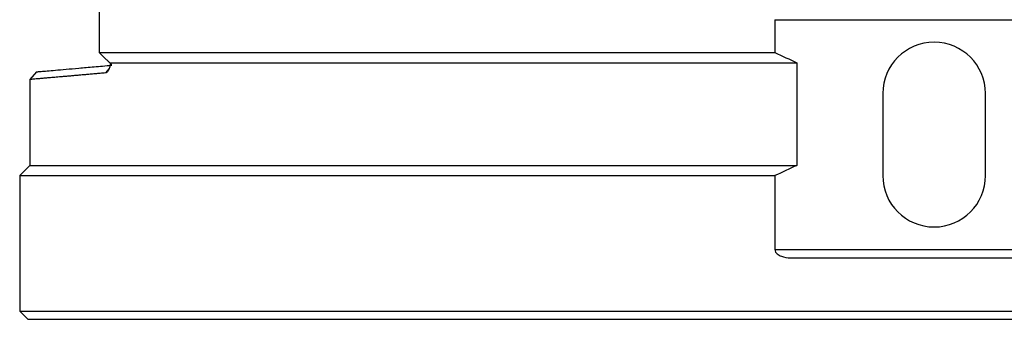
# Paper-space layout 'Layout1' of a CAD drawing. Extents: x 2 to 594, y 2 to 418.
# Drawn here: x 222 to 270, y 149 to 164 of the extents above; entities that cross this region are included whole.
import ezdxf

# ---------------------------------------------------------------- set-up
doc = ezdxf.new("R2010")
doc.units = 0
doc.layers.get('0').update_dxf_attribs({"linetype": 'CONTINUOUS'})

psp = doc.layouts.get("Layout1")

# ---------------------------------------------------------------- linework, layer by layer
at = {"color": 7, "linetype": 'CONTINUOUS'}
for p, q in [((226.1493, 171.3891), (226.1493, 162.0647)), ((259.0263, 163.6647), (259.0263, 162.0647)), ((226.1493, 162.0647), (259.0263, 162.0647)), ((226.1493, 162.0647), (226.1708, 162.03)), ((226.1708, 162.03), (226.4877, 161.7308)), ((226.699, 161.5647), (260.1011, 161.5647)), ((260.1011, 161.5647), (260.1011, 156.5647)), ((223.098, 161.1249), (222.7762, 160.7483)), ((226.6279, 161.2894), (226.4499, 161.068)), ((222.7762, 160.7483), (222.7762, 156.5647)), ((264.2762, 160.0647), (264.2762, 156.0647)), ((269.2762, 156.0647), (269.2762, 160.0647)), ((222.7762, 156.5647), (222.2762, 156.0647)), ((222.7762, 156.5647), (260.1011, 156.5647)), ((222.2762, 156.0647), (222.2762, 149.4647)), ((222.2762, 156.0647), (259.0263, 156.0647)), ((259.0263, 156.0647), (259.0263, 152.4647)), ((259.7862, 152.0647), (291.2762, 152.0647)), ((222.2762, 149.4647), (222.6762, 149.0647)), ((222.2762, 149.4647), (291.2762, 149.4647)), ((222.6762, 149.0647), (291.6745, 149.0647))]:
    psp.add_line(p, q, dxfattribs=at)
at = {"color": 8, "linetype": 'CONTINUOUS'}
for p, q in [((259.0263, 163.6647), (324.5262, 163.6647)), ((259.0263, 152.4647), (324.5262, 152.4647))]:
    psp.add_line(p, q, dxfattribs=at)
at = {"color": 7, "linetype": 'CONTINUOUS'}
for centre, start, end in [((266.7762, 160.0647), 0, 180), ((266.7762, 156.0647), 180, 0)]:
    psp.add_arc(centre, 2.5, start, end, dxfattribs=at)
for points in [[(259.0263, 162.0647), (259.3837, 161.8962), (259.742, 161.7295), (260.1011, 161.5647)], [(260.1011, 156.5647), (259.7418, 156.3997), (259.3835, 156.233), (259.0263, 156.0647)]]:
    psp.add_open_spline(points, degree=3, dxfattribs=at)
for points, knots in [([(226.699, 161.5647), (226.6962, 161.5466), (226.6905, 161.5105), (226.6769, 161.442), (226.6571, 161.362), (226.629, 161.2775), (226.5974, 161.2058), (226.563, 161.1477), (226.5265, 161.1045), (226.4948, 161.0816), (226.4692, 161.0709), (226.4563, 161.069), (226.4499, 161.068)], [0, 0, 0, 0, 0.0624818, 0.1253173, 0.2496209, 0.3744635, 0.4996239, 0.6241964, 0.7498667, 0.8746093, 0.9373155, 1, 1, 1, 1]), ([(226.4877, 161.7308), (226.5021, 161.7171), (226.5238, 161.6965), (226.5487, 161.6723), (226.5628, 161.6585), (226.5734, 161.648), (226.586, 161.6355), (226.6019, 161.6196), (226.6187, 161.6026), (226.637, 161.5838), (226.6485, 161.5719), (226.6555, 161.5647)], [0, 0, 0, 0, 0.2514026, 0.3765574, 0.4390303, 0.5014462, 0.5666145, 0.6642965, 0.786338, 0.8717712, 1, 1, 1, 1]), ([(226.6555, 161.5647), (226.659, 161.561), (226.666, 161.5536), (226.6801, 161.5388), (226.6974, 161.5203), (226.715, 161.5012), (226.7285, 161.4863), (226.7352, 161.4789), (226.7381, 161.4757)], [0, 0, 0, 0, 0.1243134, 0.248756, 0.4981551, 0.7484912, 0.8920861, 1, 1, 1, 1]), ([(226.4499, 161.068), (226.3635, 161.0605), (226.1909, 161.0455), (225.9436, 161.0239), (225.705, 161.0032), (225.4759, 160.9832), (225.2561, 160.9641), (225.0457, 160.9458), (224.8446, 160.9283), (224.6529, 160.9116), (224.4706, 160.8957), (224.2977, 160.8807), (224.1341, 160.8664), (223.9798, 160.853), (223.8349, 160.8404), (223.6534, 160.8246), (223.4493, 160.8068), (223.2416, 160.7888), (223.0718, 160.774), (222.9395, 160.7625), (222.8458, 160.7543), (222.7871, 160.7492), (222.7798, 160.7486), (222.7762, 160.7483)], [0, 0, 0, 0, 0.0359497, 0.0718637, 0.1077419, 0.1435844, 0.1793912, 0.2151625, 0.2508981, 0.2865982, 0.3222627, 0.3578918, 0.3934854, 0.4290436, 0.4645664, 0.5000538, 0.5716154, 0.6431296, 0.7145966, 0.7860169, 0.8573907, 0.9287183, 1, 1, 1, 1]), ([(223.098, 161.1249), (223.0987, 161.1249), (223.1001, 161.125), (223.1113, 161.126), (223.1292, 161.1276), (223.1628, 161.1305), (223.2228, 161.1358), (223.3572, 161.1475), (223.5969, 161.1685), (223.9989, 161.2037), (224.5147, 161.2488), (225.0386, 161.2946), (225.5134, 161.3362), (225.8978, 161.3698), (226.3079, 161.4057), (226.6045, 161.4316), (226.7528, 161.4446)], [0, 0, 0, 0, 0.0312362, 0.0624774, 0.093727, 0.1249882, 0.1874742, 0.2499764, 0.3749612, 0.4999508, 0.6249467, 0.7499503, 0.8124432, 0.8749699, 0.9374827, 1, 1, 1, 1]), ([(259.0263, 152.4647), (259.0263, 152.4212), (259.04, 152.3796), (259.0822, 152.3084), (259.11, 152.2785), (259.2006, 152.2013), (259.27, 152.1662), (259.485, 152.0852), (259.6347, 152.0647), (259.7862, 152.0647)], [0, 0, 0, 0, 0.125, 0.125, 0.25, 0.25, 0.5, 0.5, 1, 1, 1, 1])]:
    psp.add_open_spline(points, degree=3, knots=knots, dxfattribs=at)

doc.saveas('drawing.dxf')
